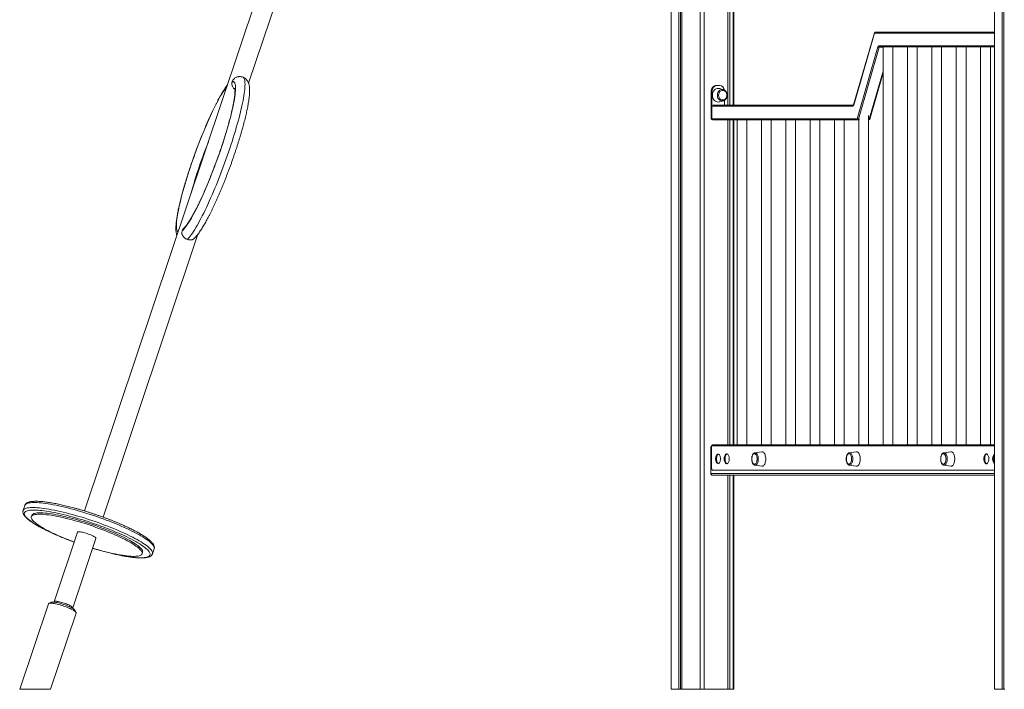
# Model space of a CAD drawing. Units: millimetres. Extents: x -9104 to 19430, y -8672 to 2057.
# Drawn here: x 12135 to 14157, y -1303 to 72 of the extents above; entities that cross this region are included whole.
import ezdxf

# ---------------------------------------------------------------- set-up
doc = ezdxf.new("R2010")
doc.units = ezdxf.units.MM

msp = doc.modelspace()

# ---------------------------------------------------------------- linework, layer by layer
at = {"color": 7, "linetype": 'Continuous', "lineweight": 15}
for p, q in [((14155.4, 515), (14155.4, -1303.1)), ((13488.7, 496.9), (13488.7, -1303.1)), ((13491.9, 496.9), (13491.9, -1303.1)), ((13494.4, 496.9), (13494.4, -1303.1)), ((13532.4, 496.9), (13532.4, -1303.1)), ((13540.4, 496.9), (13540.4, -1303.1)), ((13589.3, 496.9), (13589.3, -103.1)), ((13589.4, 496.9), (13589.4, -103.1)), ((13593.3, 496.9), (13593.3, -103.1)), ((13599.8, 496.9), (13599.8, -103.1)), ((13601.1, 496.9), (13601.1, -103.1)), ((12742.8, 478.3), (12268.7, -936.8)), ((12605.2, -58.2), (12780.8, 465.5)), ((14152.2, 465), (14152.2, -1303.1)), ((13473, 460.2), (13473, -1303.1)), ((14136.5, 460.8), (14136.5, -1303.1)), ((13890.1, 45.4), (13847.4, -102.6)), ((13890.3, 44.9), (13847.6, -103.1)), ((13892, 46.9), (14136.5, 46.9)), ((13854.5, -131.1), (13897.2, 16.9)), ((13899.8, 15.9), (13857.1, -132.1)), ((14136.5, 16.9), (13900.7, 16.9)), ((13908.1, 16.9), (13908.1, -801.1)), ((13928.1, -801.1), (13928.1, 16.9)), ((13958.1, 16.9), (13958.1, -801.1)), ((13978.1, -801.1), (13978.1, 16.9)), ((14008.1, 16.9), (14008.1, -801.1)), ((14028.1, -801.1), (14028.1, 16.9)), ((14058.1, 16.9), (14058.1, -801.1)), ((14078.1, -801.1), (14078.1, 16.9)), ((14108.1, 16.9), (14108.1, -801.1)), ((14128.1, -801.1), (14128.1, 16.9)), ((13880.7, -131.7), (13908.1, -36.8)), ((13556.6, -74.9), (13555.1, -74.9)), ((13555.1, -130.9), (13555.1, -74.9)), ((13556.6, -130.9), (13556.6, -74.9)), ((13567, -62.9), (13565.5, -62.9)), ((13567, -62.9), (13572.2, -62.9)), ((13580.2, -71.4), (13572.5, -69.1)), ((13572.5, -96.3), (13580.2, -94.1)), ((13582.6, -93), (13582.6, -103.1)), ((13845.8, -105.1), (13555.1, -105.1)), ((13555.1, -105.1), (13555.1, -131.1)), ((13558.3, -103.1), (13847.2, -103.1)), ((13556.6, -130.9), (13555.1, -130.9)), ((13555.1, -131.1), (13555.1, -130.9)), ((13555.1, -131.1), (13854.5, -131.1)), ((13856.2, -133.1), (13557.8, -133.1)), ((13589.3, -133.1), (13589.3, -801.1)), ((13589.4, -133.1), (13589.4, -801.1)), ((13593.3, -133.1), (13593.3, -801.1)), ((13599.8, -133.1), (13599.8, -801.1)), ((13601.1, -133.1), (13601.1, -801.1)), ((13608.1, -133.1), (13608.1, -801.1)), ((13628.1, -801.1), (13628.1, -133.1)), ((13658.1, -133.1), (13658.1, -801.1)), ((13678.1, -801.1), (13678.1, -133.1)), ((13708.1, -133.1), (13708.1, -801.1)), ((13728.1, -801.1), (13728.1, -133.1)), ((13758.1, -133.1), (13758.1, -801.1)), ((13778.1, -801.1), (13778.1, -133.1)), ((13808.1, -133.1), (13808.1, -801.1)), ((13828.1, -801.1), (13828.1, -133.1)), ((13858.9, -133.1), (13856.2, -133.1)), ((13858.1, -133.1), (13858.1, -801.1)), ((13878.1, -801.1), (13878.1, -124.5)), ((13878.7, -133.1), (13878.1, -133.1)), ((12306.6, -949.5), (12501.4, -368.1)), ((13554.2, -860.1), (13554.2, -806.1)), ((13555.8, -803.1), (13555.8, -848.1)), ((13557.6, -801.1), (14136.5, -801.1)), ((13644.7, -817.3), (13644.8, -817.3)), ((13658.8, -815), (13644.8, -817.3)), ((13838.6, -817.3), (13838.7, -817.3)), ((13852.7, -815), (13838.7, -817.3)), ((14046.7, -815), (14032.7, -817.3)), ((13644.8, -842.6), (13644.7, -842.6)), ((13644.8, -842.6), (13658.8, -844.9)), ((13838.7, -842.6), (13838.6, -842.6)), ((13838.7, -842.6), (13852.7, -844.9)), ((14032.7, -842.6), (14046.7, -844.9)), ((14136.5, -863.1), (13557.2, -863.1)), ((13558.3, -853.1), (14136.5, -853.1)), ((13589.3, -863.1), (13589.3, -1303.1)), ((13589.4, -863.1), (13589.4, -1303.1)), ((13593.3, -863.1), (13593.3, -1303.1)), ((13599.8, -863.1), (13599.8, -1303.1)), ((13601.1, -863.1), (13601.1, -1303.1)), ((12145.9, -925.5), (12142.5, -935.7)), ((12160.2, -945.8), (12159.2, -948.6)), ((12254.1, -980.4), (12206.2, -1123.1)), ((12244.2, -1135.8), (12292, -993.1)), ((12386.8, -1024.8), (12387.7, -1022.1)), ((12408, -1024.7), (12411.4, -1014.4)), ((12408, -1024.6), (12408, -1024.7)), ((12411.4, -1014.4), (12411.4, -1014.4)), ((12194.3, -1127.3), (12135.4, -1303.1)), ((12200, -1124.2), (12195.1, -1126.6)), ((12206.4, -1123.8), (12206.5, -1124)), ((12198.6, -1303.1), (12251.2, -1146.4)), ((12243.4, -1136.4), (12243.6, -1136.3)), ((12251, -1145.3), (12248.5, -1140.4)), ((12135.4, -1303.1), (12198.6, -1303.1)), ((13473, -1303.1), (13488.7, -1303.1)), ((13488.7, -1303.1), (13491.9, -1303.1)), ((13491.9, -1303.1), (13494.4, -1303.1)), ((13494.4, -1303.1), (13532.4, -1303.1)), ((13532.4, -1303.1), (13540.4, -1303.1)), ((13540.4, -1303.1), (13589.3, -1303.1)), ((13589.3, -1303.1), (13589.4, -1303.1)), ((13589.4, -1303.1), (13593.3, -1303.1)), ((13593.3, -1303.1), (13599.8, -1303.1)), ((13599.8, -1303.1), (13601.1, -1303.1)), ((14136.5, -1303.1), (14152.2, -1303.1)), ((14152.2, -1303.1), (14155.4, -1303.1)), ((14155.4, -1303.1), (14157.9, -1303.1))]:
    msp.add_line(p, q, dxfattribs=at)
at = {"color": 8, "linetype": 'Continuous', "lineweight": 15}
for p, q in [((14136.5, 44.9), (13890.3, 44.9)), ((13899, 18.9), (14136.5, 18.9)), ((13908.1, 15.9), (13899.8, 15.9)), ((13879.6, -132.1), (13908.1, -33.6)), ((13857.1, -132.1), (13859.7, -132.1)), ((13878.1, -132.1), (13879.6, -132.1)), ((13555.8, -806.1), (13554.2, -806.1)), ((13555.8, -803.1), (14136.5, -803.1)), ((13554.2, -860.1), (14136.5, -860.1))]:
    msp.add_line(p, q, dxfattribs=at)
at = {"color": 7, "linetype": 'Continuous', "lineweight": 15, "flags": 128}
for points in [[(12468.9, -361.4), (12470.7, -359.7), (12472.5, -357.7), (12474.4, -355.4), (12476.4, -352.7), (12478.6, -349.8), (12480.7, -346.5), (12483, -342.9), (12485.4, -339.1), (12487.8, -335), (12490.3, -330.6), (12492.8, -325.9), (12495.4, -321), (12498.1, -315.8), (12500.8, -310.4), (12503.5, -304.8), (12506.3, -299), (12509.1, -293), (12511.9, -286.8), (12514.7, -280.5), (12517.5, -274), (12520.3, -267.3), (12523.1, -260.5), (12526, -253.7), (12528.7, -246.7), (12531.5, -239.6), (12534.2, -232.5), (12536.9, -225.3), (12539.6, -218.1), (12542.2, -210.9), (12544.8, -203.7), (12547.3, -196.5), (12549.7, -189.3), (12552.1, -182.1), (12554.4, -175), (12556.6, -168), (12558.7, -161.1), (12560.7, -154.3), (12562.7, -147.6), (12564.5, -141), (12566.3, -134.6), (12567.9, -128.4), (12569.5, -122.3), (12570.9, -116.4), (12572.2, -110.8), (12573.4, -105.3), (12574.4, -100.1), (12575.4, -95.1), (12576.2, -90.3), (12576.9, -85.8), (12577.5, -81.6), (12577.9, -77.6), (12578.2, -74), (12578.4, -70.6), (12578.4, -67.5), (12578.3, -64.8), (12578.1, -62.3), (12577.8, -60.2), (12577.3, -58.4), (12576.7, -57), (12575.9, -55.8), (12575.1, -55), (12574.1, -54.5), (12573, -54.4), (12571.7, -54.6)], [(13555.1, -74.9), (13555.2, -72.8), (13555.7, -70.8), (13556.5, -68.9), (13557.5, -67.2), (13558.8, -65.7), (13560.3, -64.5), (13561.9, -63.6), (13563.7, -63.1), (13565.5, -62.9)], [(13556.6, -74.9), (13556.7, -72.8), (13557.2, -70.8), (13558, -68.9), (13559, -67.2), (13560.3, -65.7), (13561.8, -64.5), (13563.4, -63.6), (13565.2, -63.1), (13567, -62.9)], [(13572.5, -69.1), (13571, -68.8), (13569.1, -68.7), (13567.1, -69), (13565.3, -69.6), (13563.5, -70.6), (13561.9, -71.9), (13560.5, -73.4), (13559.3, -75.2), (13558.4, -77.2), (13557.8, -79.4), (13557.5, -81.6), (13557.5, -83.9), (13557.8, -86.1), (13558.4, -88.2), (13559.3, -90.2), (13560.5, -92), (13561.9, -93.6), (13563.5, -94.9), (13565.3, -95.8), (13567.1, -96.4), (13569.1, -96.7), (13571, -96.6), (13572.5, -96.3)], [(13587, -82.7), (13586.8, -80.9), (13586.4, -79.1), (13585.7, -77.5), (13584.7, -76), (13583.5, -74.8), (13582.1, -73.9), (13580.6, -73.3), (13579, -73), (13577.4, -73.1), (13575.8, -73.5), (13574.3, -74.3), (13573, -75.4), (13571.9, -76.7), (13571.1, -78.3), (13570.5, -80), (13570.2, -81.8), (13570.2, -83.7), (13570.5, -85.5), (13571.1, -87.2), (13571.9, -88.7), (13573, -90.1), (13574.3, -91.2), (13575.8, -91.9), (13577.4, -92.4), (13579, -92.4), (13580.6, -92.2), (13582.1, -91.6), (13583.5, -90.7), (13584.7, -89.4), (13585.7, -88), (13586.4, -86.3), (13586.8, -84.6), (13587, -82.7)], [(13580.2, -71.4), (13581.2, -71.7), (13581.2, -71.7)], [(13556.1, -132.7), (13555.8, -132.5), (13555.7, -132.4)], [(13573.9, -829.7), (13573.8, -827.8), (13573.5, -826), (13573.1, -824.4), (13572.5, -822.9), (13571.8, -821.7), (13571, -820.8), (13570.1, -820.1), (13569.2, -819.9), (13568.3, -820), (13567.4, -820.4), (13566.5, -821.2), (13565.8, -822.3), (13565.1, -823.6), (13564.6, -825.2), (13564.3, -826.9), (13564.1, -828.7), (13564.1, -830.6), (13564.3, -832.4), (13564.6, -834.2), (13565.1, -835.7), (13565.8, -837.1), (13566.5, -838.2), (13567.4, -838.9), (13568.3, -839.4), (13569.2, -839.5), (13570.1, -839.2), (13571, -838.6), (13571.8, -837.7), (13572.5, -836.4), (13573.1, -835), (13573.5, -833.3), (13573.8, -831.5), (13573.9, -829.7)], [(13565.8, -829.7), (13565.9, -827.8), (13566.2, -826), (13566.6, -824.4), (13567.2, -822.9), (13567.9, -821.7), (13568.7, -820.8), (13569.6, -820.1), (13569.8, -820)], [(13591.9, -829.7), (13591.8, -827.7), (13591.6, -825.9), (13591.1, -824.2), (13590.5, -822.6), (13589.8, -821.4), (13588.9, -820.4), (13588, -819.8), (13587.1, -819.5), (13586.1, -819.6), (13585.2, -820), (13584.3, -820.8), (13583.5, -822), (13582.8, -823.4), (13582.3, -825), (13581.9, -826.8), (13581.7, -828.7), (13581.7, -830.6), (13581.9, -832.6), (13582.3, -834.4), (13582.8, -836), (13583.5, -837.4), (13584.3, -838.5), (13585.2, -839.3), (13586.1, -839.8), (13587.1, -839.9), (13588, -839.6), (13588.9, -839), (13589.8, -838), (13590.5, -836.7), (13591.1, -835.2), (13591.6, -833.5), (13591.8, -831.6), (13591.9, -829.7)], [(13583.5, -829.7), (13583.6, -827.7), (13583.8, -825.9), (13584.3, -824.2), (13584.9, -822.6), (13585.6, -821.4), (13586.4, -820.4), (13587.4, -819.8), (13587.7, -819.6)], [(13649.2, -830), (13649.1, -828), (13648.8, -826.1), (13648.4, -824.3), (13647.8, -822.7), (13647, -821.4), (13646.2, -820.4), (13645.3, -819.7), (13644.3, -819.3), (13643.3, -819.3), (13642.3, -819.7), (13641.4, -820.4), (13640.6, -821.4), (13639.8, -822.7), (13639.3, -824.3), (13638.8, -826.1), (13638.7, -826.7)], [(13666.9, -830), (13666.8, -827.7), (13666.6, -825.5), (13666.1, -823.3), (13665.5, -821.3), (13664.8, -819.6), (13663.9, -818), (13663, -816.8), (13661.9, -815.9), (13660.8, -815.3), (13659.7, -815), (13658.8, -815)], [(13843.1, -830), (13843, -828), (13842.8, -826.1), (13842.3, -824.3), (13841.7, -822.7), (13841, -821.4), (13840.1, -820.4), (13839.2, -819.7), (13838.2, -819.3), (13837.3, -819.3), (13836.3, -819.7), (13835.4, -820.4), (13834.5, -821.4), (13833.8, -822.7), (13833.2, -824.3), (13832.7, -826.1), (13832.6, -826.7)], [(13860.8, -830), (13860.8, -827.7), (13860.5, -825.5), (13860.1, -823.3), (13859.5, -821.3), (13858.7, -819.6), (13857.9, -818), (13856.9, -816.8), (13855.9, -815.9), (13854.8, -815.3), (13853.6, -815), (13852.7, -815)], [(14026.6, -833.3), (14026.7, -833.9), (14027.1, -835.6), (14027.7, -837.2), (14028.5, -838.5), (14029.3, -839.6), (14030.2, -840.3), (14031.2, -840.7), (14032.2, -840.7), (14033.2, -840.3), (14034.1, -839.6), (14034.9, -838.5), (14035.7, -837.2), (14036.3, -835.6), (14036.7, -833.9), (14037, -831.9), (14037.1, -830), (14037, -828), (14036.7, -826.1), (14036.3, -824.3), (14035.7, -822.7), (14034.9, -821.4), (14034.1, -820.4), (14033.2, -819.7), (14032.2, -819.3), (14031.2, -819.3), (14030.2, -819.7), (14029.3, -820.4), (14028.5, -821.4), (14027.7, -822.7), (14027.1, -824.3), (14026.7, -826.1), (14026.6, -826.7)], [(14046.7, -844.9), (14047, -845), (14048.1, -844.9), (14049.3, -844.4), (14050.3, -843.7), (14051.4, -842.6), (14052.3, -841.2), (14053.1, -839.5), (14053.7, -837.6), (14054.2, -835.6), (14054.6, -833.4), (14054.8, -831.1), (14054.8, -828.8), (14054.6, -826.6), (14054.2, -824.4), (14053.7, -822.3), (14053.1, -820.4), (14052.3, -818.8), (14051.4, -817.4), (14050.3, -816.3), (14049.3, -815.5), (14048.1, -815.1), (14047, -815), (14046.7, -815)], [(14114.8, -829.7), (14114.8, -831.6), (14115.1, -833.5), (14115.6, -835.2), (14116.2, -836.7), (14116.9, -838), (14117.7, -839), (14118.7, -839.6), (14119.6, -839.9), (14120.6, -839.8), (14121.5, -839.3), (14122.4, -838.5), (14123.2, -837.4), (14123.9, -836), (14124.4, -834.4), (14124.7, -832.6), (14124.9, -830.6), (14124.9, -828.7), (14124.7, -826.8), (14124.4, -825), (14123.9, -823.4), (14123.2, -822), (14122.4, -820.8), (14121.5, -820), (14120.6, -819.6), (14119.6, -819.5), (14118.7, -819.8), (14117.7, -820.4), (14116.9, -821.4), (14116.2, -822.6), (14115.6, -824.2), (14115.1, -825.9), (14114.8, -827.7), (14114.8, -829.7)], [(14116.5, -829.7), (14116.6, -827.7), (14116.9, -825.9), (14117.3, -824.2), (14117.9, -822.6), (14118.6, -821.4), (14119.5, -820.4), (14120.4, -819.8), (14120.7, -819.6)], [(14136.5, -820.2), (14135.7, -820.8), (14134.9, -821.7), (14134.2, -822.9), (14133.6, -824.4), (14133.2, -826), (14132.9, -827.8), (14132.8, -829.7)], [(13555.8, -848.1), (13555.9, -849.1), (13556, -850.1), (13556.3, -850.9), (13556.6, -851.7), (13557, -852.3), (13557.4, -852.8), (13557.9, -853.1), (13558.3, -853.1)], [(13569.8, -839.3), (13569.6, -839.2), (13568.7, -838.6), (13567.9, -837.7), (13567.2, -836.4), (13566.6, -835), (13566.2, -833.3), (13565.9, -831.5), (13565.8, -829.7)], [(13587.7, -839.7), (13587.4, -839.6), (13586.4, -839), (13585.6, -838), (13584.9, -836.7), (13584.3, -835.2), (13583.8, -833.5), (13583.6, -831.6), (13583.5, -829.7)], [(13638.7, -833.3), (13638.8, -833.9), (13639.3, -835.6), (13639.8, -837.2), (13640.6, -838.5), (13641.4, -839.6), (13642.3, -840.3), (13643.3, -840.7), (13644.3, -840.7), (13645.3, -840.3), (13646.2, -839.6), (13647, -838.5), (13647.8, -837.2), (13648.4, -835.6), (13648.8, -833.9), (13649.1, -831.9), (13649.2, -830)], [(13658.8, -844.9), (13659.7, -845), (13660.8, -844.7), (13661.9, -844.1), (13663, -843.2), (13663.9, -841.9), (13664.8, -840.4), (13665.5, -838.6), (13666.1, -836.6), (13666.6, -834.5), (13666.8, -832.3), (13666.9, -830)], [(13832.6, -833.3), (13832.7, -833.9), (13833.2, -835.6), (13833.8, -837.2), (13834.5, -838.5), (13835.4, -839.6), (13836.3, -840.3), (13837.3, -840.7), (13838.2, -840.7), (13839.2, -840.3), (13840.1, -839.6), (13841, -838.5), (13841.7, -837.2), (13842.3, -835.6), (13842.8, -833.9), (13843, -831.9), (13843.1, -830)], [(13852.7, -844.9), (13853.6, -845), (13854.8, -844.7), (13855.9, -844.1), (13856.9, -843.2), (13857.9, -841.9), (13858.7, -840.4), (13859.5, -838.6), (13860.1, -836.6), (13860.5, -834.5), (13860.8, -832.3), (13860.8, -830)], [(14120.7, -839.7), (14120.4, -839.6), (14119.5, -839), (14118.6, -838), (14117.9, -836.7), (14117.3, -835.2), (14116.9, -833.5), (14116.6, -831.6), (14116.5, -829.7)], [(14132.8, -829.7), (14132.9, -831.5), (14133.2, -833.3), (14133.6, -835), (14134.2, -836.4), (14134.9, -837.7), (14135.7, -838.6), (14136.5, -839.2)], [(12303, -1018.4), (12308.9, -1019.9), (12314.7, -1021.4), (12320.4, -1022.8), (12325.9, -1024), (12331.3, -1025.1), (12336.5, -1026.2), (12341.6, -1027.1), (12346.4, -1027.9), (12351, -1028.5), (12355.4, -1029.1), (12359.5, -1029.5), (12363.4, -1029.8), (12367.1, -1030), (12370.4, -1030), (12373.5, -1029.9), (12376.2, -1029.7), (12378.7, -1029.4), (12380.9, -1028.9), (12382.7, -1028.4), (12384.2, -1027.6), (12385.4, -1026.8), (12386.3, -1025.9), (12386.8, -1024.8), (12387, -1023.7), (12386.9, -1022.4), (12386.4, -1021), (12385.6, -1019.5), (12384.5, -1017.9), (12383, -1016.3), (12381.2, -1014.5), (12379.1, -1012.7), (12376.7, -1010.7), (12374, -1008.8), (12371, -1006.7), (12367.7, -1004.6), (12364.1, -1002.4), (12360.3, -1000.2), (12356.2, -998), (12351.8, -995.7), (12347.2, -993.4), (12342.5, -991.1), (12337.5, -988.7), (12332.3, -986.4), (12326.9, -984), (12321.4, -981.7), (12315.7, -979.4), (12310, -977.1), (12304.1, -974.8), (12298.1, -972.6), (12292, -970.4), (12285.9, -968.2), (12279.8, -966.1), (12273.6, -964.1), (12267.4, -962.1), (12261.3, -960.2), (12255.1, -958.4), (12249.1, -956.7), (12243.1, -955.1), (12237.2, -953.5), (12231.4, -952), (12225.7, -950.7), (12220.1, -949.4), (12214.7, -948.3), (12209.5, -947.3), (12204.5, -946.4), (12199.7, -945.6), (12195, -944.9), (12190.7, -944.4), (12186.5, -943.9), (12182.6, -943.6), (12179, -943.5), (12175.6, -943.4), (12172.6, -943.5), (12169.8, -943.7), (12167.3, -944), (12165.2, -944.5), (12163.3, -945.1), (12161.8, -945.8), (12160.6, -946.6), (12159.8, -947.6), (12159.2, -948.6), (12159, -949.8), (12159.2, -951.1), (12159.6, -952.5), (12160.4, -953.9), (12161.6, -955.5), (12163, -957.2), (12164.8, -958.9), (12166.9, -960.8), (12169.3, -962.7), (12172.1, -964.7), (12175.1, -966.7), (12178.4, -968.8), (12181.9, -971), (12185.8, -973.2), (12189.9, -975.5), (12194.2, -977.7), (12198.8, -980), (12203.6, -982.4), (12208.6, -984.7), (12213.8, -987.1), (12219.1, -989.4), (12224.7, -991.7), (12230.3, -994.1), (12236.1, -996.4), (12242, -998.6), (12247.3, -1000.6)], [(12387.7, -1022.1), (12387.8, -1022), (12388, -1020.9), (12387.8, -1019.6), (12387.3, -1018.2), (12386.5, -1016.7), (12385.4, -1015.1), (12383.9, -1013.5), (12382.2, -1011.7), (12380.1, -1009.9), (12377.7, -1007.9), (12374.9, -1006), (12371.9, -1003.9), (12368.6, -1001.8), (12365, -999.6), (12361.2, -997.4), (12357.1, -995.2), (12352.8, -992.9), (12348.2, -990.6), (12343.4, -988.3), (12338.4, -985.9), (12333.2, -983.6), (12327.8, -981.2), (12322.3, -978.9), (12316.7, -976.6), (12310.9, -974.3), (12305, -972), (12299, -969.8), (12293, -967.6), (12286.8, -965.4), (12280.7, -963.3), (12274.5, -961.3), (12268.4, -959.3), (12262.2, -957.5), (12256.1, -955.6), (12250, -953.9), (12244, -952.3), (12238.1, -950.7), (12232.3, -949.2), (12226.6, -947.9), (12221.1, -946.6), (12215.7, -945.5), (12210.5, -944.5), (12205.4, -943.6), (12200.6, -942.8), (12196, -942.1), (12191.6, -941.6), (12187.4, -941.1), (12183.6, -940.8), (12179.9, -940.7), (12176.6, -940.6), (12173.5, -940.7), (12170.7, -940.9), (12168.3, -941.2), (12166.1, -941.7), (12164.3, -942.3), (12162.8, -943), (12161.6, -943.8), (12160.7, -944.8), (12160.2, -945.8)], [(12292, -993.1), (12292, -992.7), (12291.8, -992.1), (12291.2, -991.5), (12290.3, -990.7), (12289.1, -989.9), (12287.6, -989), (12285.8, -988), (12283.8, -987.1), (12281.6, -986.1), (12279.3, -985.2), (12276.8, -984.2), (12274.3, -983.4), (12271.8, -982.5), (12269.3, -981.8), (12266.8, -981.1), (12264.5, -980.6), (12262.3, -980.1), (12260.3, -979.8), (12258.5, -979.6), (12257, -979.5), (12255.8, -979.6), (12254.9, -979.7), (12254.3, -980), (12254.1, -980.4)], [(12285.2, -1013.3), (12290.9, -1015), (12297, -1016.7), (12303, -1018.4)], [(12251.2, -1146.4), (12251.2, -1146.1), (12251.1, -1145.4), (12250.6, -1144.7), (12249.8, -1143.8), (12248.6, -1142.9), (12247.2, -1141.9), (12245.5, -1140.8), (12243.5, -1139.7), (12241.3, -1138.5), (12238.8, -1137.4), (12236.2, -1136.2), (12233.4, -1135), (12230.5, -1133.9), (12227.5, -1132.8), (12224.4, -1131.7), (12221.3, -1130.7), (12218.2, -1129.8), (12215.2, -1129), (12212.3, -1128.2), (12209.5, -1127.6), (12206.8, -1127), (12204.4, -1126.6), (12202.1, -1126.3), (12200.1, -1126.1), (12198.4, -1126), (12196.9, -1126.1), (12195.8, -1126.3), (12194.9, -1126.6), (12194.4, -1127.1), (12194.3, -1127.3)], [(12200, -1124.2), (12200.1, -1124.2), (12201, -1123.9), (12202.2, -1123.8), (12203.7, -1123.8), (12205.4, -1123.9), (12207.5, -1124.1), (12209.7, -1124.5), (12212.2, -1125), (12214.7, -1125.6), (12217.5, -1126.3), (12220.3, -1127.1), (12223.1, -1127.9), (12226, -1128.9), (12228.9, -1129.9), (12231.6, -1130.9), (12234.3, -1132), (12236.8, -1133.1), (12239.2, -1134.2), (12241.4, -1135.3), (12243.3, -1136.3), (12244.9, -1137.3), (12246.3, -1138.3), (12247.4, -1139.1), (12248.1, -1139.9), (12248.5, -1140.4)], [(12206.4, -1123.8), (12206.3, -1123.7), (12206.2, -1123.1), (12206.5, -1122.7), (12207.1, -1122.4), (12208, -1122.2), (12209.2, -1122.2), (12210.7, -1122.3), (12212.5, -1122.5), (12214.5, -1122.8), (12216.7, -1123.3), (12219, -1123.8), (12221.5, -1124.5), (12224, -1125.2), (12226.5, -1126), (12229, -1126.9), (12231.5, -1127.8), (12233.8, -1128.8), (12236, -1129.8), (12238, -1130.7), (12239.7, -1131.7), (12241.2, -1132.6), (12242.5, -1133.4), (12243.4, -1134.2), (12244, -1134.8), (12244.2, -1135.4), (12244.1, -1135.9), (12243.7, -1136.3), (12243.6, -1136.3)]]:
    msp.add_lwpolyline(points, dxfattribs=at)
at = {"color": 8, "linetype": 'Continuous', "lineweight": 15, "flags": 128}
for points in [[(12479.7, -379.1), (12481.5, -377.1), (12483.5, -374.8), (12485.5, -372.2), (12487.7, -369.3), (12489.9, -366.1), (12492.2, -362.6), (12494.6, -358.9), (12497.1, -354.8), (12499.6, -350.4), (12502.2, -345.8), (12504.8, -341), (12507.5, -335.9), (12510.3, -330.5), (12513.1, -324.9), (12515.9, -319.1), (12518.8, -313.1), (12521.6, -307), (12524.5, -300.6), (12527.4, -294), (12530.4, -287.4), (12533.3, -280.5), (12536.2, -273.6), (12539.1, -266.5), (12542, -259.3), (12544.9, -252), (12547.8, -244.7), (12550.6, -237.3), (12553.4, -229.9), (12556.1, -222.4), (12558.8, -214.9), (12561.5, -207.4), (12564, -199.9), (12566.6, -192.5), (12569, -185.1), (12571.4, -177.8), (12573.7, -170.5), (12575.9, -163.3), (12578.1, -156.2), (12580.1, -149.3), (12582, -142.4), (12583.9, -135.7), (12585.6, -129.2), (12587.3, -122.8), (12588.8, -116.6), (12590.2, -110.6), (12591.6, -104.8), (12592.7, -99.2), (12593.8, -93.8), (12594.8, -88.7), (12595.6, -83.8), (12596.3, -79.2), (12596.9, -74.9), (12597.3, -70.8), (12597.6, -67), (12597.8, -63.5), (12597.9, -60.2), (12597.8, -57.3), (12597.6, -54.7), (12597.3, -52.4), (12596.8, -50.4), (12596.3, -48.8), (12595.6, -47.5), (12594.7, -46.4), (12593.8, -45.8), (12593.4, -45.6)], [(12561.2, -63.8), (12561.1, -63.9), (12559.1, -66.5), (12557, -69.5), (12554.8, -72.8), (12552.5, -76.3), (12550.2, -80.2), (12547.7, -84.3), (12545.2, -88.7), (12542.7, -93.4), (12540.1, -98.3), (12537.4, -103.4), (12534.7, -108.8), (12532, -114.4), (12529.3, -120.2), (12526.5, -126.2), (12523.7, -132.4), (12520.9, -138.8), (12518, -145.3), (12515.2, -151.9), (12512.4, -158.7), (12509.6, -165.6), (12506.8, -172.6), (12504, -179.6), (12501.3, -186.8), (12498.6, -193.9), (12495.9, -201.1), (12493.3, -208.4), (12490.8, -215.6), (12488.3, -222.8), (12485.8, -230), (12483.5, -237.1), (12481.2, -244.2), (12479, -251.2), (12476.8, -258.1), (12474.8, -265), (12472.8, -271.7), (12471, -278.2), (12469.2, -284.6), (12467.6, -290.9), (12466.1, -296.9), (12464.6, -302.8), (12463.3, -308.5), (12462.2, -314), (12461.1, -319.2), (12460.1, -324.2), (12459.3, -329), (12458.6, -333.4), (12458.1, -337.7), (12457.6, -341.6), (12457.3, -345.3), (12457.2, -348.6), (12457.1, -351.7), (12457.2, -354.5), (12457.4, -356.9), (12457.8, -359), (12458.3, -360.8), (12458.9, -362.3), (12459.6, -363.4), (12460.5, -364.2), (12460.5, -364.3)], [(13567.6, -82.7), (13567.7, -80.7), (13568.2, -78.7), (13568.9, -76.9), (13569.9, -75.2), (13571.2, -73.8), (13572.6, -72.6), (13574.2, -71.7), (13575.9, -71.2), (13577.7, -71), (13579.5, -71.2), (13580.2, -71.4)], [(13580.1, -94.1), (13579.5, -94.3), (13577.7, -94.4), (13575.9, -94.3), (13574.2, -93.7), (13572.6, -92.9), (13571.2, -91.7), (13569.9, -90.3), (13568.9, -88.6), (13568.2, -86.7), (13567.7, -84.8), (13567.6, -82.7)], [(13880.7, -131.7), (13880.7, -131.7), (13880.6, -131.9), (13880.4, -132), (13880.2, -132.1), (13879.9, -132.1), (13879.6, -132.1)], [(12486.9, -285.4), (12487.8, -282), (12489.5, -275.9), (12491.3, -269.6), (12493.2, -263.2), (12495.1, -256.7), (12497.2, -250.1), (12499.3, -243.4), (12501.5, -236.6), (12503.8, -229.8), (12506.2, -223), (12508.6, -216.1), (12511, -209.2), (12513.6, -202.4), (12516.1, -195.5), (12518.7, -188.7), (12521.3, -182), (12522.9, -178.2)], [(13644.8, -817.3), (13645, -817.3), (13646.1, -817.4), (13647.2, -817.8), (13648.2, -818.6), (13649.1, -819.8), (13649.9, -821.2), (13650.6, -822.9), (13651.1, -824.7), (13651.5, -826.8), (13651.6, -828.9), (13651.6, -831.1), (13651.5, -833.2), (13651.1, -835.2), (13650.6, -837.1), (13649.9, -838.8), (13649.1, -840.2), (13648.2, -841.3), (13647.2, -842.1), (13646.1, -842.6), (13645, -842.7), (13644.8, -842.6)], [(13838.7, -817.3), (13839, -817.3), (13840.1, -817.4), (13841.1, -817.8), (13842.1, -818.6), (13843, -819.8), (13843.8, -821.2), (13844.5, -822.9), (13845, -824.7), (13845.4, -826.8), (13845.6, -828.9), (13845.6, -831.1), (13845.4, -833.2), (13845, -835.2), (13844.5, -837.1), (13843.8, -838.8), (13843, -840.2), (13842.1, -841.3), (13841.1, -842.1), (13840.1, -842.6), (13839, -842.7), (13838.7, -842.6)], [(14032.7, -817.3), (14033.5, -817.3), (14034.5, -817.5), (14035.6, -818.2), (14036.5, -819.2), (14037.4, -820.4), (14038.1, -822), (14038.7, -823.8), (14039.2, -825.7), (14039.4, -827.8), (14039.5, -830)], [(14039.5, -830), (14039.4, -832.1), (14039.2, -834.2), (14038.7, -836.2), (14038.1, -838), (14037.4, -839.5), (14036.5, -840.8), (14035.6, -841.8), (14034.5, -842.4), (14033.5, -842.7), (14032.7, -842.6)], [(12142.5, -935.7), (12142.6, -935.4), (12143.2, -934.3), (12144.2, -933.3), (12145.6, -932.4), (12147.2, -931.6), (12149.2, -931), (12151.5, -930.5), (12154.1, -930.1), (12157, -929.8), (12160.2, -929.7), (12163.7, -929.7), (12167.5, -929.8), (12171.5, -930.1), (12175.8, -930.4), (12180.4, -930.9), (12185.2, -931.5), (12190.2, -932.3), (12195.5, -933.2), (12200.9, -934.1), (12206.6, -935.2), (12212.4, -936.5), (12218.3, -937.8), (12224.5, -939.2), (12230.7, -940.8), (12237.1, -942.4), (12243.5, -944.1), (12250, -945.9), (12256.6, -947.9), (12263.3, -949.8), (12269.9, -951.9), (12276.6, -954.1), (12283.3, -956.3), (12290, -958.5), (12296.6, -960.8), (12303.1, -963.2), (12309.6, -965.6), (12316.1, -968.1), (12322.4, -970.6), (12328.5, -973.1), (12334.6, -975.6), (12340.5, -978.1), (12346.2, -980.7), (12351.8, -983.2), (12357.2, -985.7), (12362.3, -988.2), (12367.3, -990.7), (12372, -993.2), (12376.4, -995.6), (12380.6, -998), (12384.6, -1000.4), (12388.2, -1002.7), (12391.6, -1004.9), (12394.7, -1007.1), (12397.5, -1009.2), (12400, -1011.3), (12402.1, -1013.2), (12404, -1015.1), (12405.5, -1016.9), (12406.7, -1018.6), (12407.5, -1020.2), (12408, -1021.7), (12408.2, -1023.1), (12408, -1024.4), (12408, -1024.6)], [(12411.4, -1014.4), (12411.5, -1014.1), (12411.6, -1012.8), (12411.5, -1011.4), (12410.9, -1009.9), (12410.1, -1008.3), (12408.9, -1006.6), (12407.4, -1004.9), (12405.6, -1003), (12403.4, -1001), (12400.9, -999), (12398.1, -996.9), (12395.1, -994.7), (12391.7, -992.4), (12388, -990.1), (12384.1, -987.8), (12379.9, -985.4), (12375.4, -982.9), (12370.7, -980.5), (12365.8, -978), (12360.6, -975.5), (12355.2, -972.9), (12349.7, -970.4), (12343.9, -967.9), (12338, -965.3), (12332, -962.8), (12325.8, -960.3), (12319.5, -957.8), (12313.1, -955.4), (12306.6, -953), (12300, -950.6), (12293.4, -948.3), (12286.7, -946), (12280.1, -943.8), (12273.4, -941.7), (12266.7, -939.6), (12260.1, -937.6), (12253.5, -935.7), (12246.9, -933.9), (12240.5, -932.1), (12234.1, -930.5), (12227.9, -929), (12221.8, -927.5), (12215.8, -926.2), (12210, -925), (12204.4, -923.9), (12198.9, -922.9), (12193.7, -922), (12188.6, -921.3), (12183.8, -920.7), (12179.3, -920.2), (12175, -919.8), (12170.9, -919.5), (12167.1, -919.4), (12163.6, -919.4), (12160.4, -919.6), (12157.5, -919.8), (12154.9, -920.2), (12152.6, -920.7), (12150.6, -921.4), (12149, -922.1), (12147.7, -923), (12146.7, -924), (12146, -925.1), (12145.9, -925.5)], [(12307.9, -1019.8), (12314.2, -1021.5), (12320.5, -1023), (12326.5, -1024.5), (12332.5, -1025.9), (12338.3, -1027.1), (12343.9, -1028.2), (12349.4, -1029.3), (12354.7, -1030.2), (12359.7, -1030.9), (12364.5, -1031.6), (12369.1, -1032.1), (12373.4, -1032.5), (12377.5, -1032.8), (12381.3, -1033), (12384.9, -1033), (12388.1, -1032.9), (12391, -1032.7), (12393.7, -1032.3), (12396, -1031.8), (12398, -1031.2), (12399.7, -1030.5), (12401, -1029.6), (12402.1, -1028.6), (12402.8, -1027.6), (12403.1, -1026.4), (12403.1, -1025), (12402.8, -1023.6), (12402.1, -1022.1), (12401.1, -1020.5), (12399.8, -1018.7), (12398.2, -1016.9), (12396.2, -1015), (12393.9, -1013.1), (12391.3, -1011), (12388.4, -1008.9), (12385.2, -1006.7), (12381.7, -1004.4), (12377.9, -1002.1), (12373.8, -999.8), (12369.5, -997.4), (12364.9, -995), (12360.1, -992.5), (12355.1, -990), (12349.9, -987.5), (12344.4, -985), (12338.8, -982.5), (12333, -980), (12327.1, -977.5), (12321, -975.1), (12314.8, -972.6), (12308.5, -970.2), (12302.1, -967.8), (12295.6, -965.4), (12289.1, -963.1), (12282.5, -960.9), (12275.9, -958.7), (12269.3, -956.6), (12262.7, -954.6), (12256.2, -952.6), (12249.7, -950.7), (12243.2, -948.9), (12236.8, -947.2), (12230.6, -945.6), (12224.4, -944.1), (12218.4, -942.7), (12212.5, -941.4), (12206.8, -940.2), (12201.2, -939.1), (12195.9, -938.1), (12190.7, -937.3), (12185.8, -936.6), (12181.1, -936), (12176.6, -935.5), (12172.4, -935.2), (12168.5, -934.9), (12164.8, -934.8), (12161.4, -934.9), (12158.3, -935.1), (12155.5, -935.4), (12153, -935.8), (12150.9, -936.3), (12149, -937), (12147.5, -937.8), (12146.3, -938.7), (12145.5, -939.7), (12145, -940.9), (12144.8, -942.1), (12144.9, -943.5), (12145.4, -945), (12146.2, -946.6), (12147.4, -948.2), (12148.9, -950), (12150.7, -951.9), (12152.8, -953.8), (12155.3, -955.8), (12158.1, -957.9), (12161.1, -960.1), (12164.5, -962.3), (12168.1, -964.6), (12172.1, -966.9), (12176.2, -969.3), (12180.7, -971.7), (12185.4, -974.1), (12190.3, -976.6), (12195.4, -979.1), (12200.8, -981.6), (12206.3, -984.1), (12212, -986.6), (12217.9, -989.1), (12223.9, -991.6), (12230, -994), (12236.3, -996.5), (12241.2, -998.3)], [(12291.4, -1015.1), (12295, -1016.2), (12301.5, -1018.1), (12307.9, -1019.8)]]:
    msp.add_lwpolyline(points, dxfattribs=at)
at = {"color": 7, "linetype": 'Continuous', "lineweight": 15}
for centre, radius, start, end in [((13892, 44.9), 2, 90, 163.8979), ((13892.2, 45), 1.88, 94.4019, 183.8086), ((13899.5, 16.6), 2.31, 104.1852, 174.0253), ((13899.8, 19.6), 3.79, 227.4042, 270.4901), ((13900.8, 18.7), 1.88, 176.1878, 265.6016), ((13901, 15.7), 1.16, 104.1795, 174.0266), ((13571.5, -73.7), 10.9, 7.863, 86.6225), ((13845.3, -102.9), 2.31, 284.1803, 354.0336), ((13857.1, -128.4), 3.79, 227.4087, 270.4856), ((13856.4, -131.3), 1.88, 176.1881, 265.598), ((13855.9, -132), 1.16, 284.1811, 354.0406), ((13878.7, -131.1), 2, 270, 343.8979), ((13878.5, -132), 1.16, 284.1795, 354.0266), ((13557.7, -803), 1.88, 94.4001, 183.8104), ((13659.1, -830), 20.7, 170.8629, 189.1371), ((13853.1, -830), 20.7, 170.8629, 189.1371), ((14047, -830), 20.7, 170.8629, 189.1371), ((14148.9, -829.1), 14.4, 149.5675, 182.2796), ((14149.2, -830.2), 14.7, 178.1003, 210.0527)]:
    msp.add_arc(centre, radius, start, end, dxfattribs=at)
at = {"color": 8, "linetype": 'Continuous', "lineweight": 15}
for centre, radius, start, end in [((13890.7, 45.3), 0.616, 170.4459, 227.2862), ((13847.8, -105), 1.95, 110.8802, 182.9455), ((13848, -102.7), 0.616, 170.4459, 227.2862)]:
    msp.add_arc(centre, radius, start, end, dxfattribs=at)
at = {"color": 7, "linetype": 'Continuous', "lineweight": 15}
msp.add_ellipse((13557.8, -131.1), major_axis=(2.73, 0), ratio=0.732051, start_param=3.141593, end_param=4.712389, dxfattribs=at)
for points, knots in [([(12493.3, -377.2), (12494.2, -376.4), (12495.9, -374.7), (12498.4, -371.9), (12501, -368.7), (12503.5, -365.3), (12506, -361.7), (12508.5, -358), (12510.9, -354), (12513.4, -349.9), (12515.9, -345.6), (12518.4, -341), (12521, -336.3), (12523.6, -331.4), (12526.2, -326.2), (12528.8, -320.9), (12531.5, -315.4), (12534.1, -309.8), (12536.8, -304), (12539.5, -298), (12542.2, -291.9), (12544.9, -285.7), (12547.6, -279.4), (12550.3, -272.9), (12553, -266.4), (12555.7, -259.8), (12558.3, -253.1), (12560.9, -246.3), (12563.5, -239.5), (12566.1, -232.7), (12568.6, -225.8), (12571.1, -218.9), (12573.5, -212), (12575.8, -205.2), (12578.2, -198.3), (12580.4, -191.5), (12582.6, -184.8), (12584.7, -178.1), (12586.7, -171.5), (12588.7, -164.9), (12590.6, -158.5), (12592.4, -152.2), (12594.1, -146), (12595.7, -139.9), (12597.3, -133.9), (12598.7, -128.1), (12600, -122.5), (12601.3, -117), (12602.4, -111.7), (12603.4, -106.6), (12604.3, -101.6), (12605.1, -96.9), (12605.8, -92.3), (12606.4, -87.9), (12606.9, -83.7), (12607.2, -79.6), (12607.4, -75.7), (12607.4, -71.8), (12607.2, -68), (12606.9, -64.6), (12606.3, -61.5), (12605.5, -58.9), (12604.7, -56.7), (12603.7, -54.6), (12602.5, -52.7), (12601.2, -51), (12599.6, -49.4), (12597.9, -47.9), (12595.8, -46.7), (12594.3, -45.9), (12593.4, -45.6), (12593.4, -45.6)], [0, 0, 0, 0, 0.01662, 0.035139, 0.053192, 0.070444, 0.087099, 0.103339, 0.119288, 0.135026, 0.150608, 0.166069, 0.181436, 0.19673, 0.211965, 0.227152, 0.2423, 0.257415, 0.272504, 0.28757, 0.302617, 0.317648, 0.332666, 0.347673, 0.362671, 0.377662, 0.392646, 0.407626, 0.422602, 0.437576, 0.452548, 0.467521, 0.482493, 0.497468, 0.512445, 0.527426, 0.542412, 0.557405, 0.572405, 0.587414, 0.602435, 0.617469, 0.632519, 0.647588, 0.66268, 0.677798, 0.692948, 0.708136, 0.723371, 0.738663, 0.754025, 0.769475, 0.785037, 0.800743, 0.816638, 0.832788, 0.849288, 0.86628, 0.88396, 0.902503, 0.91724, 0.929624, 0.940396, 0.950045, 0.95891, 0.967236, 0.975203, 0.982942, 0.991279, 0.999396, 1, 1, 1, 1]), ([(12577.3, -70.9), (12577.1, -70.7), (12576.3, -70.1), (12575.1, -68.8), (12573.5, -66.8), (12572.2, -64.4), (12571.4, -61.8), (12571, -59.4), (12571.1, -57.3), (12571.4, -55.8), (12571.6, -54.9), (12571.7, -54.6)], [0, 0, 0, 0, 0.039145, 0.147181, 0.296206, 0.449489, 0.601599, 0.757928, 0.855177, 0.954916, 1, 1, 1, 1]), ([(12571.7, -54.6), (12572, -54), (12572.4, -52.8), (12573.9, -50.5), (12575.9, -48.3), (12578.5, -46.5), (12581.1, -45.4), (12582.9, -44.8), (12583.9, -44.8), (12584, -44.7)], [0, 0, 0, 0, 0.118293, 0.241277, 0.479417, 0.646332, 0.818059, 0.984967, 1, 1, 1, 1]), ([(12593.4, -45.6), (12592.7, -45.4), (12591.2, -44.9), (12588.9, -44.5), (12586.6, -44.5), (12585, -44.6), (12584.2, -44.7), (12584, -44.7)], [0, 0, 0, 0, 0.22804, 0.47003, 0.711921, 0.956702, 1, 1, 1, 1]), ([(12562, -61.4), (12561.3, -62.3), (12559.8, -64.3), (12557.4, -67.8), (12555, -71.5), (12552.5, -75.4), (12550, -79.6), (12547.5, -83.9), (12545, -88.4), (12542.4, -93.2), (12539.9, -98.1), (12537.2, -103.2), (12534.6, -108.5), (12532, -114), (12529.3, -119.7), (12526.6, -125.5), (12523.9, -131.4), (12521.2, -137.5), (12518.5, -143.8), (12515.8, -150.1), (12513.1, -156.5), (12510.4, -163.1), (12507.7, -169.7), (12505.1, -176.4), (12502.5, -183.2), (12499.9, -190), (12497.3, -196.8), (12494.8, -203.7), (12492.4, -210.6), (12489.9, -217.5), (12487.6, -224.3), (12485.3, -231.2), (12483, -238), (12480.8, -244.7), (12478.7, -251.4), (12476.7, -258), (12474.7, -264.6), (12472.8, -271), (12471, -277.3), (12469.3, -283.5), (12467.7, -289.6), (12466.2, -295.5), (12464.7, -301.3), (12463.4, -307), (12462.2, -312.5), (12461, -317.8), (12460, -322.9), (12459.1, -327.8), (12458.3, -332.6), (12457.6, -337.2), (12457, -341.6), (12456.6, -345.8), (12456.3, -349.9), (12456.1, -353.8), (12456, -357.6), (12456.2, -361.4), (12456.6, -364.9), (12457.2, -368), (12457.7, -370), (12458.1, -371), (12458.2, -371.2)], [0, 0, 0, 0, 0.017029, 0.036017, 0.054534, 0.072721, 0.090668, 0.108435, 0.126067, 0.143592, 0.161033, 0.178407, 0.195726, 0.213, 0.230238, 0.247445, 0.264627, 0.281787, 0.298929, 0.316056, 0.33317, 0.350274, 0.36737, 0.384458, 0.401541, 0.418621, 0.435697, 0.452772, 0.469847, 0.486923, 0.504, 0.521081, 0.538166, 0.555256, 0.572354, 0.589461, 0.606578, 0.623708, 0.640854, 0.658018, 0.675203, 0.692414, 0.709656, 0.726933, 0.744255, 0.76163, 0.77907, 0.79659, 0.814211, 0.831959, 0.849872, 0.868002, 0.886422, 0.905243, 0.924627, 0.944798, 0.965953, 0.982728, 0.996829, 1, 1, 1, 1]), ([(12577, -68.3), (12577, -68.3), (12577, -68.3), (12577.1, -68.6), (12577.2, -69.3), (12577.3, -70.3), (12577.4, -71.6), (12577.4, -73.3), (12577.3, -75.3), (12577.2, -77.6), (12577, -80.2), (12576.7, -83.2), (12576.3, -86.5), (12575.8, -90.1), (12575.2, -94), (12574.5, -98.1), (12573.6, -102.5), (12572.7, -107.1), (12571.6, -112), (12570.5, -117), (12569.2, -122.3), (12567.9, -127.8), (12566.4, -133.4), (12564.9, -139.2), (12563.2, -145.1), (12561.5, -151.2), (12559.6, -157.4), (12557.7, -163.7), (12555.7, -170.2), (12553.7, -176.6), (12551.6, -183.2), (12549.4, -189.8), (12547.1, -196.5), (12544.8, -203.2), (12542.4, -209.9), (12540, -216.6), (12537.6, -223.3), (12535.1, -229.9), (12532.5, -236.6), (12530, -243.1), (12527.4, -249.6), (12524.8, -256.1), (12522.2, -262.4), (12519.6, -268.6), (12517, -274.7), (12514.4, -280.7), (12511.8, -286.5), (12509.2, -292.2), (12506.7, -297.7), (12504.1, -303), (12501.6, -308.2), (12499.2, -313.1), (12496.8, -317.8), (12494.4, -322.3), (12492.2, -326.5), (12489.9, -330.5), (12487.8, -334.3), (12485.7, -337.7), (12483.7, -340.9), (12481.9, -343.8), (12480.1, -346.4), (12478.5, -348.7), (12477, -350.7), (12475.6, -352.4), (12474.5, -353.7), (12473.6, -354.6), (12473.2, -354.9), (12473.1, -355.1)], [0, 0, 0, 0, 0.007803, 0.018481, 0.029817, 0.041825, 0.054483, 0.06774, 0.081532, 0.095787, 0.110434, 0.125406, 0.140646, 0.156105, 0.171742, 0.187525, 0.203427, 0.219426, 0.235506, 0.251653, 0.267854, 0.284101, 0.300388, 0.316706, 0.333052, 0.349422, 0.36581, 0.382216, 0.398635, 0.415066, 0.431507, 0.447956, 0.464411, 0.480871, 0.497335, 0.513801, 0.530268, 0.546735, 0.5632, 0.579663, 0.596122, 0.612575, 0.629021, 0.645459, 0.661887, 0.678303, 0.694704, 0.711088, 0.727453, 0.743794, 0.760107, 0.776388, 0.792629, 0.808825, 0.824966, 0.84104, 0.857035, 0.872933, 0.888713, 0.904348, 0.919804, 0.93504, 0.950005, 0.964635, 0.978858, 0.992592, 1, 1, 1, 1]), ([(13588, -82.7), (13588, -82.4), (13588, -81.4), (13587.7, -79.7), (13587.1, -77.9), (13586.3, -76.2), (13585.2, -74.6), (13583.9, -73.3), (13582.6, -72.4), (13581.6, -71.9), (13581.2, -71.8)], [0, 0, 0, 0, 0.0766359, 0.2138929, 0.3513781, 0.488881, 0.626249, 0.763265, 0.8996811, 1, 1, 1, 1]), ([(13580.1, -94.1), (13580.4, -94), (13581.3, -93.8), (13582.6, -93.1), (13584, -92), (13585.3, -90.7), (13586.3, -89.2), (13587.2, -87.5), (13587.7, -85.6), (13588, -84), (13588, -83.1), (13588, -82.7)], [0, 0, 0, 0, 0.0702473, 0.1920492, 0.3143113, 0.4372429, 0.5608462, 0.685081, 0.8098039, 0.9348783, 1, 1, 1, 1]), ([(13847.4, -102.6), (13847.3, -102.7), (13847.3, -103), (13847.1, -103.2), (13847, -103.3), (13847.1, -103.3), (13847.1, -103.3)], [0, 0, 0, 0, 0.247024, 0.617803, 0.962924, 1, 1, 1, 1]), ([(12479.7, -379.1), (12479, -378.8), (12477.6, -378.2), (12475.6, -377.1), (12473.8, -375.8), (12472.2, -374.3), (12470.8, -372.5), (12469.6, -370.6), (12468.7, -368.4), (12468.2, -365.7), (12468.4, -363.3), (12468.8, -361.8), (12468.9, -361.4)], [0, 0, 0, 0, 0.091734, 0.186387, 0.278051, 0.372021, 0.471033, 0.572215, 0.685662, 0.802772, 0.950928, 1, 1, 1, 1]), ([(12468.9, -361.4), (12469.2, -360.7), (12469.7, -359.3), (12471, -357.3), (12472.2, -355.9), (12473, -355.2), (12473.1, -355.1)], [0, 0, 0, 0, 0.2825762, 0.5769405, 0.9362941, 1, 1, 1, 1]), ([(12493.3, -377.2), (12493.2, -377.3), (12492.6, -378), (12491.2, -378.8), (12489.2, -379.7), (12486.9, -380.1), (12484.5, -380.2), (12482, -379.8), (12480.5, -379.3), (12479.7, -379.1)], [0, 0, 0, 0, 0.029619, 0.195911, 0.367011, 0.533308, 0.705522, 0.850103, 1, 1, 1, 1]), ([(13554.2, -806.1), (13554.3, -805.8), (13554.3, -805.2), (13554.8, -804.3), (13555.4, -803.7), (13555.8, -803.5), (13556, -803.5)], [0, 0, 0, 0, 0.2863352, 0.5725494, 0.8626831, 1, 1, 1, 1]), ([(13644.6, -817.4), (13644.3, -817.4), (13643.6, -817.6), (13642.6, -818.2), (13641.6, -819.1), (13640.7, -820.2), (13639.9, -821.6), (13639.2, -823.2), (13638.7, -825), (13638.3, -827), (13638.2, -828.9), (13638.2, -830.9), (13638.3, -832.9), (13638.7, -834.8), (13639.2, -836.6), (13639.8, -838.3), (13640.7, -839.8), (13641.6, -840.9), (13642.7, -841.8), (13643.7, -842.4), (13644.4, -842.5), (13644.7, -842.6)], [0, 0, 0, 0, 0.037245, 0.085165, 0.135304, 0.188596, 0.244448, 0.301276, 0.357823, 0.413937, 0.469732, 0.525384, 0.581082, 0.63696, 0.693231, 0.750126, 0.807868, 0.866446, 0.917326, 0.965238, 1, 1, 1, 1]), ([(13838.5, -817.4), (13838.2, -817.4), (13837.5, -817.6), (13836.5, -818.2), (13835.5, -819.1), (13834.6, -820.2), (13833.8, -821.6), (13833.1, -823.2), (13832.6, -825), (13832.3, -827), (13832.1, -828.9), (13832.1, -830.9), (13832.3, -832.9), (13832.6, -834.8), (13833.1, -836.6), (13833.8, -838.3), (13834.6, -839.8), (13835.6, -840.9), (13836.6, -841.8), (13837.6, -842.4), (13838.3, -842.5), (13838.6, -842.6)], [0, 0, 0, 0, 0.037245, 0.085165, 0.135304, 0.188596, 0.244449, 0.301276, 0.357823, 0.413937, 0.469732, 0.525384, 0.581082, 0.63696, 0.69323, 0.750126, 0.807868, 0.866445, 0.917329, 0.965237, 1, 1, 1, 1]), ([(14032.7, -817.3), (14032.3, -817.4), (14031.6, -817.6), (14030.5, -818.2), (14029.5, -819), (14028.6, -820.1), (14027.8, -821.5), (14027.1, -823.2), (14026.6, -824.9), (14026.2, -826.9), (14026.1, -828.6), (14026.1, -829.6), (14026.1, -830)], [0, 0, 0, 0, 0.084591, 0.179013, 0.277657, 0.382499, 0.492516, 0.604643, 0.716265, 0.827026, 0.937142, 1, 1, 1, 1]), ([(14026.1, -830), (14026.1, -830.3), (14026.1, -831.3), (14026.2, -833), (14026.6, -834.9), (14027.1, -836.7), (14027.7, -838.4), (14028.6, -839.8), (14029.6, -841), (14030.6, -841.9), (14031.6, -842.4), (14032.4, -842.6), (14032.7, -842.6)], [0, 0, 0, 0, 0.058254, 0.168138, 0.278484, 0.389625, 0.502031, 0.616121, 0.731824, 0.831931, 0.92623, 1, 1, 1, 1]), ([(13557.2, -863.1), (13556.8, -863.1), (13556.2, -863), (13555.3, -862.5), (13554.6, -861.7), (13554.3, -860.9), (13554.2, -860.3), (13554.2, -860.1)], [0, 0, 0, 0, 0.220336, 0.440681, 0.660039, 0.874833, 1, 1, 1, 1]), ([(12411.4, -1014.4), (12411.5, -1013.8), (12411.8, -1012.8), (12411.9, -1011.2), (12411.6, -1009.5), (12411.1, -1007.9), (12410.3, -1006.1), (12409.2, -1004.3), (12407.7, -1002.3), (12405.9, -1000.3), (12403.8, -998.2), (12401.4, -996.2), (12398.7, -994.1), (12395.8, -991.9), (12392.7, -989.8), (12389.3, -987.6), (12385.6, -985.3), (12381.8, -983), (12377.7, -980.7), (12373.4, -978.4), (12368.9, -976.1), (12364.1, -973.7), (12359.2, -971.3), (12354.2, -968.9), (12348.9, -966.6), (12343.5, -964.2), (12338, -961.8), (12332.3, -959.4), (12326.5, -957.1), (12320.6, -954.7), (12314.6, -952.4), (12308.5, -950.2), (12302.4, -947.9), (12296.2, -945.8), (12289.9, -943.6), (12283.7, -941.5), (12277.4, -939.5), (12271.2, -937.5), (12264.9, -935.6), (12258.7, -933.8), (12252.6, -932), (12246.5, -930.4), (12240.5, -928.8), (12234.5, -927.3), (12228.7, -925.9), (12223, -924.5), (12217.4, -923.3), (12212, -922.2), (12206.7, -921.2), (12201.5, -920.2), (12196.6, -919.4), (12191.8, -918.7), (12187.2, -918.1), (12182.8, -917.6), (12178.7, -917.3), (12174.7, -917), (12171, -916.9), (12167.5, -916.8), (12164.2, -917), (12161.1, -917.2), (12158.3, -917.6), (12155.7, -918.1), (12153.3, -918.8), (12151.2, -919.7), (12149.5, -920.7), (12148.2, -921.8), (12147.1, -923.1), (12146.3, -924.3), (12146.1, -925.1), (12145.9, -925.5)], [0, 0, 0, 0, 0.011056, 0.02253, 0.034349, 0.046939, 0.060662, 0.075658, 0.091644, 0.108032, 0.124324, 0.140418, 0.156328, 0.172094, 0.187748, 0.203318, 0.218821, 0.234274, 0.249687, 0.265069, 0.280425, 0.295761, 0.31108, 0.326385, 0.341679, 0.356964, 0.372241, 0.387511, 0.402777, 0.418038, 0.433295, 0.44855, 0.463802, 0.479053, 0.494303, 0.509553, 0.524803, 0.540052, 0.555303, 0.570556, 0.58581, 0.601068, 0.616329, 0.631593, 0.646864, 0.66214, 0.677423, 0.692716, 0.70802, 0.723335, 0.738666, 0.754016, 0.769389, 0.784791, 0.800228, 0.815709, 0.831247, 0.846859, 0.862565, 0.878395, 0.894386, 0.910575, 0.926973, 0.943427, 0.957132, 0.969622, 0.981202, 0.992249, 1, 1, 1, 1]), ([(12142.5, -935.7), (12142.4, -935.9), (12142.2, -936.6), (12142, -937.9), (12142, -939.5), (12142.4, -941.2), (12143, -942.9), (12143.9, -944.7), (12145.1, -946.5), (12146.7, -948.5), (12148.7, -950.5), (12150.9, -952.6), (12153.4, -954.7), (12156.1, -956.8), (12159.1, -959), (12162.4, -961.1), (12165.8, -963.4), (12169.6, -965.6), (12173.5, -967.9), (12177.7, -970.2), (12182.1, -972.5), (12186.6, -974.9), (12191.4, -977.3), (12196.4, -979.6), (12201.5, -982), (12206.8, -984.4), (12212.3, -986.8), (12217.9, -989.2), (12223.6, -991.5), (12229.5, -993.9), (12235.4, -996.2), (12241.3, -998.5), (12245.3, -999.9), (12247.3, -1000.6)], [0, 0, 0, 0, 0.008807, 0.034088, 0.059537, 0.086086, 0.114643, 0.145888, 0.179836, 0.215537, 0.251662, 0.287424, 0.322749, 0.3577, 0.392359, 0.426795, 0.46106, 0.495192, 0.529222, 0.563173, 0.597057, 0.630892, 0.664682, 0.69844, 0.732169, 0.765874, 0.79956, 0.833233, 0.866889, 0.900535, 0.934174, 0.967804, 1, 1, 1, 1]), ([(12285.2, -1013.4), (12287.2, -1014), (12291.2, -1015.2), (12297.3, -1016.9), (12303, -1018.6), (12306.6, -1019.5), (12308.1, -1019.9)], [0, 0, 0, 0, 0.255122, 0.523635, 0.792168, 1, 1, 1, 1]), ([(12308.1, -1019.9), (12309.2, -1020.2), (12312.3, -1021), (12317.3, -1022.3), (12323.1, -1023.8), (12328.9, -1025.1), (12334.5, -1026.4), (12340, -1027.6), (12345.4, -1028.6), (12350.6, -1029.6), (12355.6, -1030.4), (12360.4, -1031.2), (12365.1, -1031.8), (12369.5, -1032.3), (12373.8, -1032.8), (12377.8, -1033.1), (12381.6, -1033.2), (12385.2, -1033.3), (12388.6, -1033.2), (12391.7, -1033), (12394.6, -1032.7), (12397.3, -1032.2), (12399.8, -1031.6), (12401.9, -1030.8), (12403.7, -1029.8), (12405.2, -1028.7), (12406.4, -1027.6), (12407.3, -1026.2), (12407.8, -1025.2), (12408, -1024.6), (12408, -1024.6)], [0, 0, 0, 0, 0.02019, 0.05858, 0.096983, 0.135399, 0.173835, 0.212291, 0.250772, 0.289285, 0.327831, 0.366423, 0.405067, 0.443781, 0.482573, 0.521472, 0.5605, 0.599696, 0.639113, 0.678812, 0.71888, 0.759416, 0.800485, 0.841966, 0.877686, 0.91023, 0.940138, 0.968338, 0.998297, 1, 1, 1, 1])]:
    msp.add_open_spline(points, degree=3, knots=knots, dxfattribs=at)

doc.saveas('drawing.dxf')
